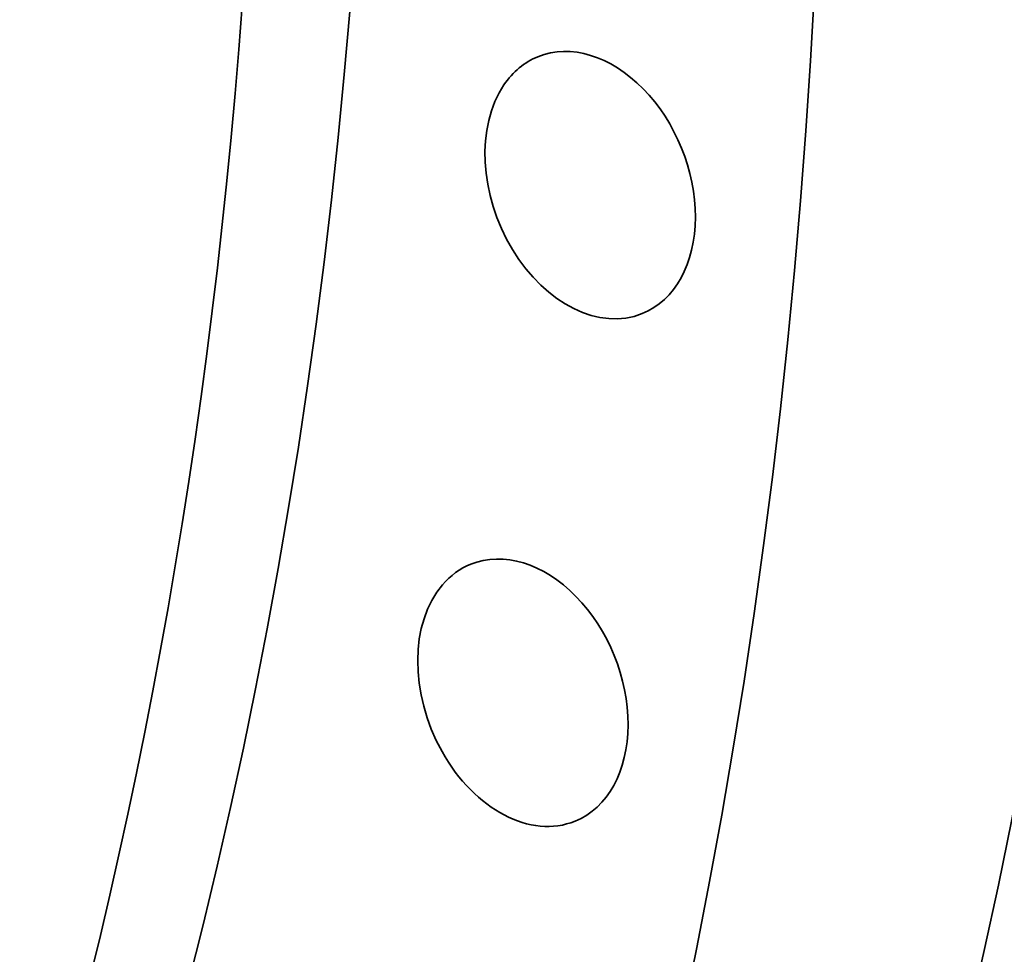
# Model space of a CAD drawing. Extents: x 0 to 10.8, y 0 to 8.3.
# Drawn here: x 10.1 to 10.5, y 4.1 to 4.4 of the extents above; entities that cross this region are included whole.
import ezdxf

# ---------------------------------------------------------------- set-up
doc = ezdxf.new("R2010")
doc.units = 0
doc.header["$MEASUREMENT"] = 0
doc.layers.get('0').update_dxf_attribs({"lineweight": 13})

msp = doc.modelspace()

# ---------------------------------------------------------------- linework, layer by layer
at = {"color": 7, "lineweight": 35, "ltscale": 0.03937}
for centre, major_axis, start_param, end_param in [((8.58358, 5.20949), (-0.9554, 2.35247), 3.141631, 6.246668), ((8.45943, 5.15906), (-0.9554, 2.35247), 3.141631, 6.246668), ((8.41561, 5.14127), (-0.86682, 2.13436), 3.141631, 6.283224), ((8.45943, 5.15906), (-0.86682, 2.13436), 3.141631, 6.246668), ((10.29377, 4.35952), (-0.02057, 0.05064), 3.141552, 6.283145), ((10.29377, 4.35952), (-0.02057, 0.05064), 6.283145, 6.725065), ((10.29377, 4.35952), (-0.02057, 0.05064), 0.441879, 3.141552), ((10.26726, 4.15944), (-0.02057, 0.05064), 3.141597, 6.28319), ((10.26726, 4.15944), (-0.02057, 0.05064), 0.000005, 0.34948), ((10.26726, 4.15944), (-0.02057, 0.05064), 0.34948, 3.141597)]:
    msp.add_ellipse(centre, major_axis=major_axis, ratio=0.711021, start_param=start_param, end_param=end_param, dxfattribs=at)

doc.saveas('drawing.dxf')
